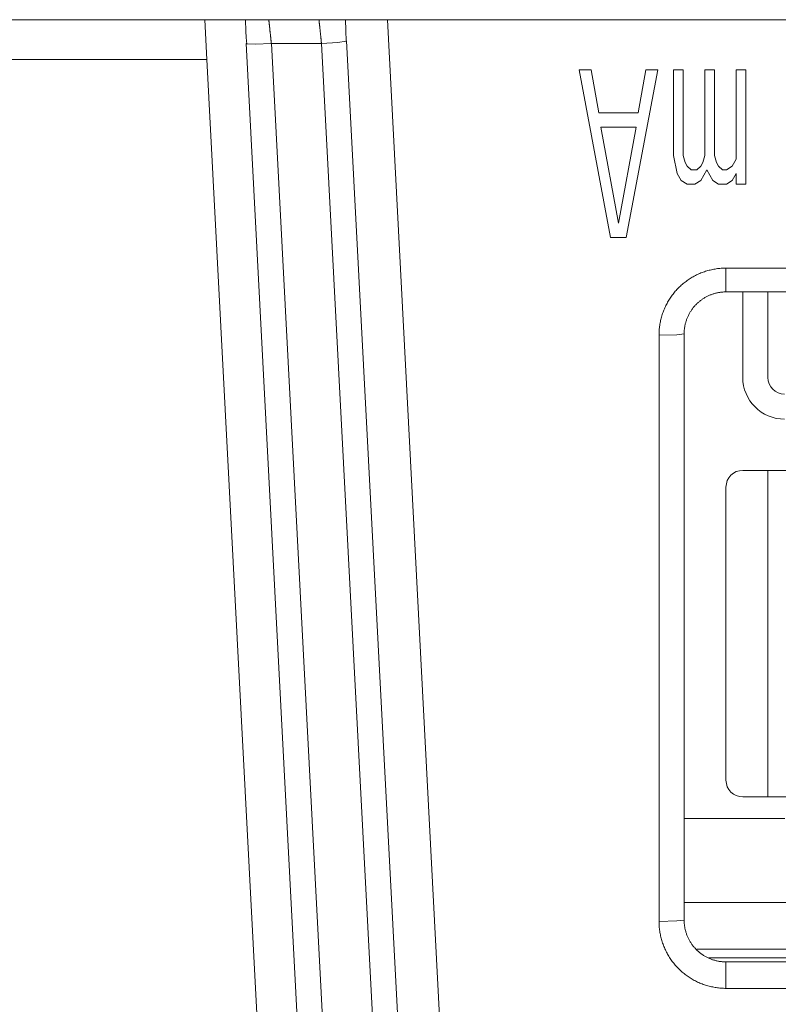
# Model space of a CAD drawing. Units: millimetres. Extents: x -39 to 249, y 47 to 250.
# Drawn here: x 35 to 35, y 91 to 91 of the extents above; entities that cross this region are included whole.
import ezdxf

# ---------------------------------------------------------------- set-up
doc = ezdxf.new("R2010")
doc.units = ezdxf.units.MM
doc.header["$MEASUREMENT"] = 0
doc.layers.add('レイヤー 2', color=7, linetype='Continuous', lineweight=0)

msp = doc.modelspace()

# ---------------------------------------------------------------- linework, layer by layer
at = {"layer": 'レイヤー 2', "color": 18, "lineweight": 9}
msp.add_line((34.93043, 91.41636), (34.93086, 91.41636), dxfattribs=at)
for points in [[(46.79033, 91.41636), (46.79033, 91.41636), (34.58069, 91.41636), (34.58069, 91.41636)], [(34.88083, 91.38419), (34.88083, 91.38419), (34.87917, 91.41636), (34.87917, 91.41636)], [(35.07934, 90.42185), (35.07934, 90.42185), (35.02723, 91.41636), (35.02723, 91.41636)], [(35.11465, 91.41636), (35.11465, 91.41636), (35.11465, 91.41636), (35.11465, 91.41636)], [(45.5586, 91.41636), (45.5586, 91.41636), (35.11465, 91.41636), (35.11465, 91.41636)], [(34.91276, 91.39706), (34.91276, 91.39706), (34.96419, 90.41581), (34.96419, 90.41581)], [(34.93311, 91.39706), (34.93311, 91.39706), (34.97379, 91.39706), (34.97379, 91.39706)], [(34.93311, 91.39706), (34.93311, 91.39706), (34.98451, 90.41581), (34.98451, 90.41581)], [(35.02512, 90.41793), (35.02512, 90.41793), (34.97379, 91.39706), (34.97379, 91.39706)], [(35.04544, 90.42008), (35.04544, 90.42008), (34.99414, 91.39918), (34.99414, 91.39918)], [(34.56428, 91.38419), (34.56428, 91.38419), (34.88083, 91.38419), (34.88083, 91.38419)], [(34.88083, 91.38419), (34.88083, 91.38419), (34.93325, 90.38364), (34.93325, 90.38364)], [(35.19237, 91.37562), (35.19237, 91.37562), (35.18285, 91.37562), (35.18285, 91.37562)], [(35.18285, 91.37562), (35.18285, 91.37562), (35.20828, 91.23983), (35.20828, 91.23983)], [(35.19876, 91.34094), (35.19876, 91.34094), (35.19237, 91.37562), (35.19237, 91.37562)], [(35.22098, 91.23983), (35.22098, 91.23983), (35.24645, 91.37562), (35.24645, 91.37562)], [(35.23693, 91.37562), (35.23693, 91.37562), (35.23058, 91.34094), (35.23058, 91.34094)], [(35.24645, 91.37562), (35.24645, 91.37562), (35.23693, 91.37562), (35.23693, 91.37562)], [(35.26716, 91.37562), (35.26716, 91.37562), (35.25919, 91.37562), (35.25919, 91.37562)], [(35.25919, 91.37562), (35.25919, 91.37562), (35.25919, 91.3063), (35.25919, 91.3063)], [(35.26716, 91.3063), (35.26716, 91.3063), (35.26716, 91.37562), (35.26716, 91.37562)], [(35.28462, 91.37562), (35.28462, 91.37562), (35.28462, 91.3063), (35.28462, 91.3063)], [(35.29259, 91.37562), (35.29259, 91.37562), (35.28462, 91.37562), (35.28462, 91.37562)], [(35.29259, 91.3063), (35.29259, 91.3063), (35.29259, 91.37562), (35.29259, 91.37562)], [(35.31806, 91.37562), (35.31806, 91.37562), (35.31013, 91.37562), (35.31013, 91.37562)], [(35.31013, 91.37562), (35.31013, 91.37562), (35.31013, 91.30337), (35.31013, 91.30337)], [(35.31806, 91.28315), (35.31806, 91.28315), (35.31806, 91.37562), (35.31806, 91.37562)], [(35.23058, 91.34094), (35.23058, 91.34094), (35.19876, 91.34094), (35.19876, 91.34094)], [(35.20031, 91.32937), (35.20031, 91.32937), (35.22899, 91.32937), (35.22899, 91.32937)], [(35.21467, 91.25137), (35.21467, 91.25137), (35.20031, 91.32937), (35.20031, 91.32937)], [(35.22899, 91.32937), (35.22899, 91.32937), (35.21467, 91.25137), (35.21467, 91.25137)], [(35.25919, 91.3063), (35.25919, 91.3063), (35.26236, 91.29183), (35.26236, 91.29183)], [(35.26871, 91.30051), (35.26871, 91.30051), (35.26716, 91.3063), (35.26716, 91.3063)], [(35.27033, 91.29758), (35.27033, 91.29758), (35.26871, 91.30051), (35.26871, 91.30051)], [(35.28307, 91.30051), (35.28307, 91.30051), (35.28145, 91.29758), (35.28145, 91.29758)], [(35.28462, 91.3063), (35.28462, 91.3063), (35.28307, 91.30051), (35.28307, 91.30051)], [(35.29422, 91.30051), (35.29422, 91.30051), (35.29259, 91.3063), (35.29259, 91.3063)], [(35.2958, 91.29758), (35.2958, 91.29758), (35.29422, 91.30051), (35.29422, 91.30051)], [(35.31013, 91.30337), (35.31013, 91.30337), (35.30692, 91.29758), (35.30692, 91.29758)], [(35.27351, 91.29472), (35.27351, 91.29472), (35.27033, 91.29758), (35.27033, 91.29758)], [(35.27831, 91.29472), (35.27831, 91.29472), (35.27351, 91.29472), (35.27351, 91.29472)], [(35.28145, 91.29758), (35.28145, 91.29758), (35.27831, 91.29472), (35.27831, 91.29472)], [(35.28145, 91.28605), (35.28145, 91.28605), (35.28624, 91.29472), (35.28624, 91.29472)], [(35.28624, 91.29472), (35.28624, 91.29472), (35.29104, 91.28605), (35.29104, 91.28605)], [(35.29898, 91.29472), (35.29898, 91.29472), (35.2958, 91.29758), (35.2958, 91.29758)], [(35.30215, 91.29472), (35.30215, 91.29472), (35.29898, 91.29472), (35.29898, 91.29472)], [(35.30692, 91.29758), (35.30692, 91.29758), (35.30215, 91.29472), (35.30215, 91.29472)], [(35.26236, 91.29183), (35.26236, 91.29183), (35.26554, 91.28605), (35.26554, 91.28605)], [(35.26554, 91.28605), (35.26554, 91.28605), (35.27033, 91.28315), (35.27033, 91.28315)], [(35.27668, 91.28315), (35.27668, 91.28315), (35.28145, 91.28605), (35.28145, 91.28605)], [(35.29104, 91.28605), (35.29104, 91.28605), (35.2958, 91.28315), (35.2958, 91.28315)], [(35.30215, 91.28315), (35.30215, 91.28315), (35.30692, 91.28605), (35.30692, 91.28605)], [(35.30692, 91.28605), (35.30692, 91.28605), (35.31013, 91.29183), (35.31013, 91.29183)], [(35.31013, 91.29183), (35.31013, 91.29183), (35.31013, 91.28315), (35.31013, 91.28315)], [(35.27033, 91.28315), (35.27033, 91.28315), (35.27668, 91.28315), (35.27668, 91.28315)], [(35.2958, 91.28315), (35.2958, 91.28315), (35.30215, 91.28315), (35.30215, 91.28315)], [(35.31013, 91.28315), (35.31013, 91.28315), (35.31806, 91.28315), (35.31806, 91.28315)], [(35.20828, 91.23983), (35.20828, 91.23983), (35.22098, 91.23983), (35.22098, 91.23983)], [(35.30184, 91.215), (35.30184, 91.215), (36.2864, 91.215), (36.2864, 91.215)], [(35.30184, 91.19566), (35.30184, 91.19566), (36.2864, 91.19566), (36.2864, 91.19566)], [(35.31542, 91.12641), (35.31542, 91.12641), (35.31542, 91.19566), (35.31542, 91.19566)], [(35.33577, 91.19566), (35.33577, 91.19566), (35.33577, 91.12641), (35.33577, 91.12641)], [(35.24751, 90.68537), (35.24751, 90.68537), (35.24751, 91.16063), (35.24751, 91.16063)], [(35.2679, 90.68643), (35.2679, 90.68643), (35.2679, 91.16173), (35.2679, 91.16173)], [(35.31542, 91.12641), (35.31542, 91.10768), (35.33062, 91.09248), (35.34939, 91.09248)], [(35.33577, 91.12641), (35.33577, 91.11893), (35.34188, 91.11283), (35.34939, 91.11283)], [(35.31542, 91.05102), (35.30794, 91.05102), (35.30184, 91.04499), (35.30184, 91.03744)], [(35.31542, 91.05102), (35.31542, 91.05102), (35.33577, 91.05102), (35.33577, 91.05102)], [(35.33577, 91.05102), (35.33577, 91.05102), (35.33577, 90.78623), (35.33577, 90.78623)], [(35.30184, 91.03744), (35.30184, 91.03744), (35.30184, 90.79985), (35.30184, 90.79985)], [(35.30184, 90.79985), (35.30184, 90.79233), (35.30794, 90.78623), (35.31542, 90.78623)], [(35.31542, 90.78623), (35.31542, 90.78623), (35.33577, 90.78623), (35.33577, 90.78623)], [(35.26794, 90.76863), (35.26794, 90.76863), (35.34946, 90.76863), (35.34946, 90.76863)], [(35.2679, 90.70072), (35.2679, 90.70072), (35.41734, 90.70068), (35.41734, 90.70068)], [(36.31032, 90.66269), (36.31032, 90.66269), (35.27806, 90.66269), (35.27806, 90.66269)], [(35.2879, 90.65588), (35.2879, 90.65588), (36.30027, 90.65588), (36.30027, 90.65588)], [(36.2864, 90.65249), (36.2864, 90.65249), (35.30184, 90.65249), (35.30184, 90.65249)], [(36.2864, 90.63101), (36.2864, 90.63101), (35.30184, 90.63101), (35.30184, 90.63101)]]:
    msp.add_open_spline(points, degree=3, dxfattribs=at)
for points, knots in [([(34.91205, 91.4164), (34.91205, 91.4164), (34.91255, 91.40705), (34.91255, 91.40705), (34.91255, 91.40705), (34.91279, 91.40193), (34.91279, 91.40193), (34.91279, 91.40193), (34.91311, 91.39654), (34.91311, 91.39654)], [0, 0, 0, 0, 1, 1, 1, 2, 2, 2, 3, 3, 3, 3]), ([(34.93107, 91.41636), (34.93107, 91.41636), (34.93107, 91.41636), (34.93107, 91.41636), (34.93107, 91.41636), (34.93107, 91.41633), (34.93107, 91.41633), (34.93107, 91.41633), (34.93107, 91.41633), (34.93107, 91.41633), (34.93107, 91.41633), (34.93107, 91.41629), (34.93107, 91.41629), (34.93107, 91.41629), (34.93107, 91.41626), (34.93107, 91.41626), (34.93107, 91.41626), (34.93107, 91.41622), (34.93107, 91.41622), (34.93107, 91.41622), (34.9311, 91.41615), (34.9311, 91.41615), (34.9311, 91.41615), (34.9311, 91.41608), (34.9311, 91.41608), (34.9311, 91.41608), (34.9311, 91.41604), (34.9311, 91.41604), (34.9311, 91.41604), (34.9311, 91.41597), (34.9311, 91.41597), (34.9311, 91.41597), (34.93114, 91.41587), (34.93114, 91.41587), (34.93114, 91.41587), (34.93114, 91.4158), (34.93114, 91.4158), (34.93114, 91.4158), (34.93117, 91.41573), (34.93117, 91.41573), (34.93117, 91.41573), (34.93117, 91.41562), (34.93117, 91.41562), (34.93117, 91.41562), (34.93117, 91.41551), (34.93117, 91.41551), (34.93117, 91.41551), (34.93117, 91.41537), (34.93117, 91.41537), (34.93117, 91.41537), (34.93117, 91.41527), (34.93117, 91.41527), (34.93117, 91.41527), (34.93121, 91.41513), (34.93121, 91.41513), (34.93121, 91.41513), (34.93121, 91.41495), (34.93121, 91.41495), (34.93121, 91.41495), (34.93121, 91.41481), (34.93121, 91.41481), (34.93121, 91.41481), (34.93124, 91.41467), (34.93124, 91.41467), (34.93124, 91.41467), (34.93128, 91.41453), (34.93128, 91.41453), (34.93128, 91.41453), (34.93128, 91.41435), (34.93128, 91.41435), (34.93128, 91.41435), (34.93131, 91.41417), (34.93131, 91.41417), (34.93131, 91.41417), (34.93131, 91.414), (34.93131, 91.414), (34.93131, 91.414), (34.93135, 91.41379), (34.93135, 91.41379), (34.93135, 91.41379), (34.93139, 91.41357), (34.93139, 91.41357), (34.93139, 91.41357), (34.93139, 91.41343), (34.93139, 91.41343), (34.93139, 91.41343), (34.93139, 91.41322), (34.93139, 91.41322), (34.93139, 91.41322), (34.93142, 91.41297), (34.93142, 91.41297), (34.93142, 91.41297), (34.93146, 91.41276), (34.93146, 91.41276), (34.93146, 91.41276), (34.93146, 91.41252), (34.93146, 91.41252), (34.93146, 91.41252), (34.93153, 91.4123), (34.93153, 91.4123), (34.93153, 91.4123), (34.93153, 91.41206), (34.93153, 91.41206), (34.93153, 91.41206), (34.93156, 91.41181), (34.93156, 91.41181), (34.93156, 91.41181), (34.9316, 91.41156), (34.9316, 91.41156), (34.9316, 91.41156), (34.93163, 91.41128), (34.93163, 91.41128), (34.93163, 91.41128), (34.93163, 91.41107), (34.93163, 91.41107), (34.93163, 91.41107), (34.93167, 91.41075), (34.93167, 91.41075), (34.93167, 91.41075), (34.9317, 91.41047), (34.9317, 91.41047), (34.9317, 91.41047), (34.93174, 91.41019), (34.93174, 91.41019), (34.93174, 91.41019), (34.93177, 91.40994), (34.93177, 91.40994), (34.93177, 91.40994), (34.93181, 91.40962), (34.93181, 91.40962), (34.93181, 91.40962), (34.93181, 91.40934), (34.93181, 91.40934), (34.93181, 91.40934), (34.93188, 91.40902), (34.93188, 91.40902), (34.93188, 91.40902), (34.93188, 91.40874), (34.93188, 91.40874), (34.93188, 91.40874), (34.93195, 91.40842), (34.93195, 91.40842), (34.93195, 91.40842), (34.93198, 91.40811), (34.93198, 91.40811), (34.93198, 91.40811), (34.93198, 91.40779), (34.93198, 91.40779), (34.93198, 91.40779), (34.93202, 91.40747), (34.93202, 91.40747), (34.93202, 91.40747), (34.93202, 91.40712), (34.93202, 91.40712), (34.93202, 91.40712), (34.93209, 91.40677), (34.93209, 91.40677), (34.93209, 91.40677), (34.93209, 91.40645), (34.93209, 91.40645), (34.93209, 91.40645), (34.93213, 91.4061), (34.93213, 91.4061), (34.93213, 91.4061), (34.93216, 91.40574), (34.93216, 91.40574), (34.93216, 91.40574), (34.93223, 91.40543), (34.93223, 91.40543), (34.93223, 91.40543), (34.93227, 91.40507), (34.93227, 91.40507), (34.93227, 91.40507), (34.9323, 91.40468), (34.9323, 91.40468), (34.9323, 91.40468), (34.93234, 91.40437), (34.93234, 91.40437), (34.93234, 91.40437), (34.93237, 91.40398), (34.93237, 91.40398), (34.93237, 91.40398), (34.93241, 91.40363), (34.93241, 91.40363), (34.93241, 91.40363), (34.93244, 91.40324), (34.93244, 91.40324), (34.93244, 91.40324), (34.93251, 91.40289), (34.93251, 91.40289), (34.93251, 91.40289), (34.93251, 91.4025), (34.93251, 91.4025), (34.93251, 91.4025), (34.93258, 91.40211), (34.93258, 91.40211), (34.93258, 91.40211), (34.93262, 91.40172), (34.93262, 91.40172), (34.93262, 91.40172), (34.93266, 91.40133), (34.93266, 91.40133), (34.93266, 91.40133), (34.93269, 91.40095), (34.93269, 91.40095), (34.93269, 91.40095), (34.93276, 91.40059), (34.93276, 91.40059), (34.93276, 91.40059), (34.93276, 91.40017), (34.93276, 91.40017), (34.93276, 91.40017), (34.93283, 91.39982), (34.93283, 91.39982), (34.93283, 91.39982), (34.93287, 91.39943), (34.93287, 91.39943), (34.93287, 91.39943), (34.93294, 91.399), (34.93294, 91.399), (34.93294, 91.399), (34.93294, 91.39865), (34.93294, 91.39865), (34.93294, 91.39865), (34.93301, 91.39823), (34.93301, 91.39823), (34.93301, 91.39823), (34.93304, 91.39784), (34.93304, 91.39784), (34.93304, 91.39784), (34.93308, 91.39745), (34.93308, 91.39745), (34.93308, 91.39745), (34.93311, 91.39706), (34.93311, 91.39706)], [0, 0, 0, 0, 1, 1, 1, 2, 2, 2, 3, 3, 3, 4, 4, 4, 5, 5, 5, 6, 6, 6, 7, 7, 7, 8, 8, 8, 9, 9, 9, 10, 10, 10, 11, 11, 11, 12, 12, 12, 13, 13, 13, 14, 14, 14, 15, 15, 15, 16, 16, 16, 17, 17, 17, 18, 18, 18, 19, 19, 19, 20, 20, 20, 21, 21, 21, 22, 22, 22, 23, 23, 23, 24, 24, 24, 25, 25, 25, 26, 26, 26, 27, 27, 27, 28, 28, 28, 29, 29, 29, 30, 30, 30, 31, 31, 31, 32, 32, 32, 33, 33, 33, 34, 34, 34, 35, 35, 35, 36, 36, 36, 37, 37, 37, 38, 38, 38, 39, 39, 39, 40, 40, 40, 41, 41, 41, 42, 42, 42, 43, 43, 43, 44, 44, 44, 45, 45, 45, 46, 46, 46, 47, 47, 47, 48, 48, 48, 49, 49, 49, 50, 50, 50, 51, 51, 51, 52, 52, 52, 53, 53, 53, 54, 54, 54, 55, 55, 55, 56, 56, 56, 57, 57, 57, 58, 58, 58, 59, 59, 59, 60, 60, 60, 61, 61, 61, 62, 62, 62, 63, 63, 63, 64, 64, 64, 65, 65, 65, 66, 66, 66, 67, 67, 67, 68, 68, 68, 69, 69, 69, 70, 70, 70, 71, 71, 71, 72, 72, 72, 73, 73, 73, 74, 74, 74, 75, 75, 75, 76, 76, 76, 77, 77, 77, 78, 78, 78, 78]), ([(34.97379, 91.39706), (34.97379, 91.39706), (34.97375, 91.39745), (34.97375, 91.39745), (34.97375, 91.39745), (34.97372, 91.39781), (34.97372, 91.39781), (34.97372, 91.39781), (34.97365, 91.39819), (34.97365, 91.39819), (34.97365, 91.39819), (34.97361, 91.39862), (34.97361, 91.39862), (34.97361, 91.39862), (34.97358, 91.39897), (34.97358, 91.39897), (34.97358, 91.39897), (34.97354, 91.39936), (34.97354, 91.39936), (34.97354, 91.39936), (34.97351, 91.39975), (34.97351, 91.39975), (34.97351, 91.39975), (34.97347, 91.4001), (34.97347, 91.4001), (34.97347, 91.4001), (34.9734, 91.40049), (34.9734, 91.40049), (34.9734, 91.40049), (34.9734, 91.40087), (34.9734, 91.40087), (34.9734, 91.40087), (34.97333, 91.40123), (34.97333, 91.40123), (34.97333, 91.40123), (34.9733, 91.40162), (34.9733, 91.40162), (34.9733, 91.40162), (34.97326, 91.40197), (34.97326, 91.40197), (34.97326, 91.40197), (34.97322, 91.40232), (34.97322, 91.40232), (34.97322, 91.40232), (34.97319, 91.40271), (34.97319, 91.40271), (34.97319, 91.40271), (34.97315, 91.40306), (34.97315, 91.40306), (34.97315, 91.40306), (34.97312, 91.40341), (34.97312, 91.40341), (34.97312, 91.40341), (34.97305, 91.40377), (34.97305, 91.40377), (34.97305, 91.40377), (34.97305, 91.40412), (34.97305, 91.40412), (34.97305, 91.40412), (34.97301, 91.40447), (34.97301, 91.40447), (34.97301, 91.40447), (34.97301, 91.40483), (34.97301, 91.40483), (34.97301, 91.40483), (34.97294, 91.40518), (34.97294, 91.40518), (34.97294, 91.40518), (34.97291, 91.40553), (34.97291, 91.40553), (34.97291, 91.40553), (34.97287, 91.40585), (34.97287, 91.40585), (34.97287, 91.40585), (34.97284, 91.4062), (34.97284, 91.4062), (34.97284, 91.4062), (34.9728, 91.40659), (34.9728, 91.40659), (34.9728, 91.40659), (34.97277, 91.40687), (34.97277, 91.40687), (34.97277, 91.40687), (34.97273, 91.40722), (34.97273, 91.40722), (34.97273, 91.40722), (34.9727, 91.40758), (34.9727, 91.40758), (34.9727, 91.40758), (34.97266, 91.4079), (34.97266, 91.4079), (34.97266, 91.4079), (34.97262, 91.40821), (34.97262, 91.40821), (34.97262, 91.40821), (34.97259, 91.40857), (34.97259, 91.40857), (34.97259, 91.40857), (34.97255, 91.40888), (34.97255, 91.40888), (34.97255, 91.40888), (34.97252, 91.40916), (34.97252, 91.40916), (34.97252, 91.40916), (34.97248, 91.40945), (34.97248, 91.40945), (34.97248, 91.40945), (34.97245, 91.40976), (34.97245, 91.40976), (34.97245, 91.40976), (34.97241, 91.41008), (34.97241, 91.41008), (34.97241, 91.41008), (34.97238, 91.41033), (34.97238, 91.41033), (34.97238, 91.41033), (34.97234, 91.41065), (34.97234, 91.41065), (34.97234, 91.41065), (34.97234, 91.41089), (34.97234, 91.41089), (34.97234, 91.41089), (34.97231, 91.41118), (34.97231, 91.41118), (34.97231, 91.41118), (34.97227, 91.41142), (34.97227, 91.41142), (34.97227, 91.41142), (34.97224, 91.4117), (34.97224, 91.4117), (34.97224, 91.4117), (34.9722, 91.41195), (34.9722, 91.41195), (34.9722, 91.41195), (34.9722, 91.4122), (34.9722, 91.4122), (34.9722, 91.4122), (34.97217, 91.41241), (34.97217, 91.41241), (34.97217, 91.41241), (34.97213, 91.41266), (34.97213, 91.41266), (34.97213, 91.41266), (34.9721, 91.41287), (34.9721, 91.41287), (34.9721, 91.41287), (34.9721, 91.41312), (34.9721, 91.41312), (34.9721, 91.41312), (34.97206, 91.41336), (34.97206, 91.41336), (34.97206, 91.41336), (34.97203, 91.41354), (34.97203, 91.41354), (34.97203, 91.41354), (34.97203, 91.41375), (34.97203, 91.41375), (34.97203, 91.41375), (34.97203, 91.41393), (34.97203, 91.41393), (34.97203, 91.41393), (34.97199, 91.4141), (34.97199, 91.4141), (34.97199, 91.4141), (34.97195, 91.41432), (34.97195, 91.41432), (34.97195, 91.41432), (34.97195, 91.41449), (34.97195, 91.41449), (34.97195, 91.41449), (34.97195, 91.41463), (34.97195, 91.41463), (34.97195, 91.41463), (34.97192, 91.41481), (34.97192, 91.41481), (34.97192, 91.41481), (34.97192, 91.41495), (34.97192, 91.41495), (34.97192, 91.41495), (34.97192, 91.41509), (34.97192, 91.41509), (34.97192, 91.41509), (34.97188, 91.41523), (34.97188, 91.41523), (34.97188, 91.41523), (34.97188, 91.41537), (34.97188, 91.41537), (34.97188, 91.41537), (34.97188, 91.41548), (34.97188, 91.41548), (34.97188, 91.41548), (34.97188, 91.41562), (34.97188, 91.41562), (34.97188, 91.41562), (34.97185, 91.41569), (34.97185, 91.41569), (34.97185, 91.41569), (34.97185, 91.4158), (34.97185, 91.4158), (34.97185, 91.4158), (34.97181, 91.41587), (34.97181, 91.41587), (34.97181, 91.41587), (34.97181, 91.41594), (34.97181, 91.41594), (34.97181, 91.41594), (34.97181, 91.41597), (34.97181, 91.41597)], [0, 0, 0, 0, 1, 1, 1, 2, 2, 2, 3, 3, 3, 4, 4, 4, 5, 5, 5, 6, 6, 6, 7, 7, 7, 8, 8, 8, 9, 9, 9, 10, 10, 10, 11, 11, 11, 12, 12, 12, 13, 13, 13, 14, 14, 14, 15, 15, 15, 16, 16, 16, 17, 17, 17, 18, 18, 18, 19, 19, 19, 20, 20, 20, 21, 21, 21, 22, 22, 22, 23, 23, 23, 24, 24, 24, 25, 25, 25, 26, 26, 26, 27, 27, 27, 28, 28, 28, 29, 29, 29, 30, 30, 30, 31, 31, 31, 32, 32, 32, 33, 33, 33, 34, 34, 34, 35, 35, 35, 36, 36, 36, 37, 37, 37, 38, 38, 38, 39, 39, 39, 40, 40, 40, 41, 41, 41, 42, 42, 42, 43, 43, 43, 44, 44, 44, 45, 45, 45, 46, 46, 46, 47, 47, 47, 48, 48, 48, 49, 49, 49, 50, 50, 50, 51, 51, 51, 52, 52, 52, 53, 53, 53, 54, 54, 54, 55, 55, 55, 56, 56, 56, 57, 57, 57, 58, 58, 58, 59, 59, 59, 60, 60, 60, 61, 61, 61, 62, 62, 62, 63, 63, 63, 64, 64, 64, 65, 65, 65, 66, 66, 66, 67, 67, 67, 68, 68, 68, 69, 69, 69, 69]), ([(34.99386, 91.39869), (34.99386, 91.39869), (34.99358, 91.40786), (34.99358, 91.40786), (34.99358, 91.40786), (34.99319, 91.41636), (34.99319, 91.41636)], [0, 0, 0, 0, 1, 1, 1, 2, 2, 2, 2]), ([(34.91311, 91.39689), (34.91311, 91.39689), (34.91286, 91.39696), (34.91286, 91.39696), (34.91286, 91.39696), (34.91276, 91.39706), (34.91276, 91.39706)], [0, 0, 0, 0, 1, 1, 1, 2, 2, 2, 2]), ([(34.93311, 91.39706), (34.93311, 91.39706), (34.9201, 91.39661), (34.9201, 91.39661), (34.9201, 91.39661), (34.91311, 91.39689), (34.91311, 91.39689)], [0, 0, 0, 0, 1, 1, 1, 2, 2, 2, 2]), ([(34.97379, 91.39706), (34.97379, 91.39706), (34.98691, 91.39798), (34.98691, 91.39798), (34.98691, 91.39798), (34.99383, 91.39897), (34.99383, 91.39897)], [0, 0, 0, 0, 1, 1, 1, 2, 2, 2, 2]), ([(34.99383, 91.39897), (34.99383, 91.39897), (34.99407, 91.39908), (34.99407, 91.39908), (34.99407, 91.39908), (34.99414, 91.39918), (34.99414, 91.39918)], [0, 0, 0, 0, 1, 1, 1, 2, 2, 2, 2]), ([(35.24751, 91.16063), (35.24751, 91.16063), (35.24754, 91.16166), (35.24754, 91.16166), (35.24754, 91.16166), (35.24758, 91.16264), (35.24758, 91.16264), (35.24758, 91.16264), (35.24762, 91.16367), (35.24762, 91.16367), (35.24762, 91.16367), (35.24769, 91.16465), (35.24769, 91.16465), (35.24769, 91.16465), (35.24776, 91.16564), (35.24776, 91.16564), (35.24776, 91.16564), (35.24786, 91.16663), (35.24786, 91.16663), (35.24786, 91.16663), (35.24797, 91.16758), (35.24797, 91.16758), (35.24797, 91.16758), (35.24811, 91.16857), (35.24811, 91.16857), (35.24811, 91.16857), (35.24825, 91.16956), (35.24825, 91.16956), (35.24825, 91.16956), (35.24843, 91.17058), (35.24843, 91.17058), (35.24843, 91.17058), (35.24864, 91.17154), (35.24864, 91.17154), (35.24864, 91.17154), (35.24885, 91.17249), (35.24885, 91.17249), (35.24885, 91.17249), (35.24906, 91.17344), (35.24906, 91.17344), (35.24906, 91.17344), (35.24927, 91.17439), (35.24927, 91.17439), (35.24927, 91.17439), (35.24956, 91.17534), (35.24956, 91.17534), (35.24956, 91.17534), (35.24984, 91.1763), (35.24984, 91.1763), (35.24984, 91.1763), (35.25016, 91.17728), (35.25016, 91.17728), (35.25016, 91.17728), (35.25044, 91.17824), (35.25044, 91.17824), (35.25044, 91.17824), (35.25079, 91.17915), (35.25079, 91.17915), (35.25079, 91.17915), (35.25111, 91.18007), (35.25111, 91.18007), (35.25111, 91.18007), (35.25146, 91.18099), (35.25146, 91.18099), (35.25146, 91.18099), (35.25185, 91.18194), (35.25185, 91.18194), (35.25185, 91.18194), (35.25227, 91.18286), (35.25227, 91.18286), (35.25227, 91.18286), (35.25266, 91.18374), (35.25266, 91.18374), (35.25266, 91.18374), (35.25308, 91.18462), (35.25308, 91.18462), (35.25308, 91.18462), (35.25358, 91.1855), (35.25358, 91.1855), (35.25358, 91.1855), (35.254, 91.18639), (35.254, 91.18639), (35.254, 91.18639), (35.25449, 91.18727), (35.25449, 91.18727), (35.25449, 91.18727), (35.25499, 91.18812), (35.25499, 91.18812), (35.25499, 91.18812), (35.25548, 91.18896), (35.25548, 91.18896), (35.25548, 91.18896), (35.25601, 91.18981), (35.25601, 91.18981), (35.25601, 91.18981), (35.25654, 91.19065), (35.25654, 91.19065), (35.25654, 91.19065), (35.25707, 91.19147), (35.25707, 91.19147), (35.25707, 91.19147), (35.25767, 91.19228), (35.25767, 91.19228), (35.25767, 91.19228), (35.25823, 91.19309), (35.25823, 91.19309), (35.25823, 91.19309), (35.25887, 91.19386), (35.25887, 91.19386), (35.25887, 91.19386), (35.25947, 91.19464), (35.25947, 91.19464), (35.25947, 91.19464), (35.2601, 91.19542), (35.2601, 91.19542), (35.2601, 91.19542), (35.26074, 91.19619), (35.26074, 91.19619), (35.26074, 91.19619), (35.26141, 91.1969), (35.26141, 91.1969), (35.26141, 91.1969), (35.26208, 91.19764), (35.26208, 91.19764), (35.26208, 91.19764), (35.26275, 91.19835), (35.26275, 91.19835), (35.26275, 91.19835), (35.26345, 91.19905), (35.26345, 91.19905), (35.26345, 91.19905), (35.26416, 91.19979), (35.26416, 91.19979), (35.26416, 91.19979), (35.26487, 91.20046), (35.26487, 91.20046), (35.26487, 91.20046), (35.26561, 91.20113), (35.26561, 91.20113), (35.26561, 91.20113), (35.26635, 91.20177), (35.26635, 91.20177), (35.26635, 91.20177), (35.26712, 91.20244), (35.26712, 91.20244), (35.26712, 91.20244), (35.26786, 91.20304), (35.26786, 91.20304), (35.26786, 91.20304), (35.26864, 91.20364), (35.26864, 91.20364), (35.26864, 91.20364), (35.26945, 91.20424), (35.26945, 91.20424), (35.26945, 91.20424), (35.27026, 91.20484), (35.27026, 91.20484), (35.27026, 91.20484), (35.27104, 91.2054), (35.27104, 91.2054), (35.27104, 91.2054), (35.27189, 91.20596), (35.27189, 91.20596), (35.27189, 91.20596), (35.27273, 91.20649), (35.27273, 91.20649), (35.27273, 91.20649), (35.27354, 91.20706), (35.27354, 91.20706), (35.27354, 91.20706), (35.27439, 91.20752), (35.27439, 91.20752), (35.27439, 91.20752), (35.27527, 91.20805), (35.27527, 91.20805), (35.27527, 91.20805), (35.27612, 91.2085), (35.27612, 91.2085), (35.27612, 91.2085), (35.277, 91.20896), (35.277, 91.20896), (35.277, 91.20896), (35.27788, 91.20942), (35.27788, 91.20942), (35.27788, 91.20942), (35.27876, 91.20985), (35.27876, 91.20985), (35.27876, 91.20985), (35.27968, 91.21027), (35.27968, 91.21027), (35.27968, 91.21027), (35.2806, 91.21062), (35.2806, 91.21062), (35.2806, 91.21062), (35.28152, 91.21105), (35.28152, 91.21105), (35.28152, 91.21105), (35.28243, 91.2114), (35.28243, 91.2114), (35.28243, 91.2114), (35.28332, 91.21175), (35.28332, 91.21175), (35.28332, 91.21175), (35.2843, 91.21207), (35.2843, 91.21207), (35.2843, 91.21207), (35.28526, 91.21239), (35.28526, 91.21239), (35.28526, 91.21239), (35.28617, 91.2127), (35.28617, 91.2127), (35.28617, 91.2127), (35.28713, 91.21295), (35.28713, 91.21295), (35.28713, 91.21295), (35.28808, 91.2132), (35.28808, 91.2132), (35.28808, 91.2132), (35.28903, 91.21344), (35.28903, 91.21344), (35.28903, 91.21344), (35.29002, 91.21369), (35.29002, 91.21369), (35.29002, 91.21369), (35.29101, 91.2139), (35.29101, 91.2139), (35.29101, 91.2139), (35.29196, 91.21404), (35.29196, 91.21404), (35.29196, 91.21404), (35.29295, 91.21422), (35.29295, 91.21422), (35.29295, 91.21422), (35.2939, 91.2144), (35.2939, 91.2144), (35.2939, 91.2144), (35.29489, 91.21454), (35.29489, 91.21454), (35.29489, 91.21454), (35.29587, 91.21464), (35.29587, 91.21464), (35.29587, 91.21464), (35.29686, 91.21475), (35.29686, 91.21475), (35.29686, 91.21475), (35.29789, 91.21485), (35.29789, 91.21485), (35.29789, 91.21485), (35.29884, 91.21493), (35.29884, 91.21493), (35.29884, 91.21493), (35.29986, 91.21496), (35.29986, 91.21496), (35.29986, 91.21496), (35.30081, 91.215), (35.30081, 91.215), (35.30081, 91.215), (35.30184, 91.215), (35.30184, 91.215)], [0, 0, 0, 0, 1, 1, 1, 2, 2, 2, 3, 3, 3, 4, 4, 4, 5, 5, 5, 6, 6, 6, 7, 7, 7, 8, 8, 8, 9, 9, 9, 10, 10, 10, 11, 11, 11, 12, 12, 12, 13, 13, 13, 14, 14, 14, 15, 15, 15, 16, 16, 16, 17, 17, 17, 18, 18, 18, 19, 19, 19, 20, 20, 20, 21, 21, 21, 22, 22, 22, 23, 23, 23, 24, 24, 24, 25, 25, 25, 26, 26, 26, 27, 27, 27, 28, 28, 28, 29, 29, 29, 30, 30, 30, 31, 31, 31, 32, 32, 32, 33, 33, 33, 34, 34, 34, 35, 35, 35, 36, 36, 36, 37, 37, 37, 38, 38, 38, 39, 39, 39, 40, 40, 40, 41, 41, 41, 42, 42, 42, 43, 43, 43, 44, 44, 44, 45, 45, 45, 46, 46, 46, 47, 47, 47, 48, 48, 48, 49, 49, 49, 50, 50, 50, 51, 51, 51, 52, 52, 52, 53, 53, 53, 54, 54, 54, 55, 55, 55, 56, 56, 56, 57, 57, 57, 58, 58, 58, 59, 59, 59, 60, 60, 60, 61, 61, 61, 62, 62, 62, 63, 63, 63, 64, 64, 64, 65, 65, 65, 66, 66, 66, 67, 67, 67, 68, 68, 68, 69, 69, 69, 70, 70, 70, 71, 71, 71, 72, 72, 72, 73, 73, 73, 74, 74, 74, 75, 75, 75, 76, 76, 76, 77, 77, 77, 78, 78, 78, 79, 79, 79, 80, 80, 80, 81, 81, 81, 82, 82, 82, 83, 83, 83, 84, 84, 84, 85, 85, 85, 86, 86, 86, 86]), ([(35.30184, 91.215), (35.30184, 91.215), (35.30184, 91.20131), (35.30184, 91.20131), (35.30184, 91.20131), (35.30184, 91.19566), (35.30184, 91.19566)], [0, 0, 0, 0, 1, 1, 1, 2, 2, 2, 2]), ([(35.2679, 91.16173), (35.2679, 91.16173), (35.2679, 91.16236), (35.2679, 91.16236), (35.2679, 91.16236), (35.26794, 91.16296), (35.26794, 91.16296), (35.26794, 91.16296), (35.26794, 91.16363), (35.26794, 91.16363), (35.26794, 91.16363), (35.26801, 91.1642), (35.26801, 91.1642), (35.26801, 91.1642), (35.26804, 91.16483), (35.26804, 91.16483), (35.26804, 91.16483), (35.26811, 91.16547), (35.26811, 91.16547), (35.26811, 91.16547), (35.26818, 91.16607), (35.26818, 91.16607), (35.26818, 91.16607), (35.26829, 91.16667), (35.26829, 91.16667), (35.26829, 91.16667), (35.26836, 91.16727), (35.26836, 91.16727), (35.26836, 91.16727), (35.26846, 91.16794), (35.26846, 91.16794), (35.26846, 91.16794), (35.26857, 91.1685), (35.26857, 91.1685), (35.26857, 91.1685), (35.26871, 91.16913), (35.26871, 91.16913), (35.26871, 91.16913), (35.26885, 91.1697), (35.26885, 91.1697), (35.26885, 91.1697), (35.26899, 91.17033), (35.26899, 91.17033), (35.26899, 91.17033), (35.26917, 91.17093), (35.26917, 91.17093), (35.26917, 91.17093), (35.26935, 91.17154), (35.26935, 91.17154), (35.26935, 91.17154), (35.26956, 91.1721), (35.26956, 91.1721), (35.26956, 91.1721), (35.2697, 91.17273), (35.2697, 91.17273), (35.2697, 91.17273), (35.26991, 91.17326), (35.26991, 91.17326), (35.26991, 91.17326), (35.27012, 91.17386), (35.27012, 91.17386), (35.27012, 91.17386), (35.27037, 91.17443), (35.27037, 91.17443), (35.27037, 91.17443), (35.27062, 91.17503), (35.27062, 91.17503), (35.27062, 91.17503), (35.27083, 91.17559), (35.27083, 91.17559), (35.27083, 91.17559), (35.27111, 91.17616), (35.27111, 91.17616), (35.27111, 91.17616), (35.27139, 91.17668), (35.27139, 91.17668), (35.27139, 91.17668), (35.27167, 91.17728), (35.27167, 91.17728), (35.27167, 91.17728), (35.27192, 91.17781), (35.27192, 91.17781), (35.27192, 91.17781), (35.27224, 91.17838), (35.27224, 91.17838), (35.27224, 91.17838), (35.27256, 91.17887), (35.27256, 91.17887), (35.27256, 91.17887), (35.27291, 91.17944), (35.27291, 91.17944), (35.27291, 91.17944), (35.27319, 91.17993), (35.27319, 91.17993), (35.27319, 91.17993), (35.27354, 91.18046), (35.27354, 91.18046), (35.27354, 91.18046), (35.2739, 91.18099), (35.2739, 91.18099), (35.2739, 91.18099), (35.27421, 91.18148), (35.27421, 91.18148), (35.27421, 91.18148), (35.2746, 91.18198), (35.2746, 91.18198), (35.2746, 91.18198), (35.27499, 91.18247), (35.27499, 91.18247), (35.27499, 91.18247), (35.27534, 91.183), (35.27534, 91.183), (35.27534, 91.183), (35.27577, 91.18346), (35.27577, 91.18346), (35.27577, 91.18346), (35.27615, 91.18392), (35.27615, 91.18392), (35.27615, 91.18392), (35.27654, 91.18437), (35.27654, 91.18437), (35.27654, 91.18437), (35.27697, 91.18483), (35.27697, 91.18483), (35.27697, 91.18483), (35.27742, 91.18533), (35.27742, 91.18533), (35.27742, 91.18533), (35.27785, 91.18572), (35.27785, 91.18572), (35.27785, 91.18572), (35.27831, 91.18617), (35.27831, 91.18617), (35.27831, 91.18617), (35.27873, 91.1866), (35.27873, 91.1866), (35.27873, 91.1866), (35.27919, 91.18699), (35.27919, 91.18699), (35.27919, 91.18699), (35.27968, 91.18744), (35.27968, 91.18744), (35.27968, 91.18744), (35.28014, 91.1878), (35.28014, 91.1878), (35.28014, 91.1878), (35.28063, 91.18822), (35.28063, 91.18822), (35.28063, 91.18822), (35.28109, 91.18861), (35.28109, 91.18861), (35.28109, 91.18861), (35.28159, 91.18896), (35.28159, 91.18896), (35.28159, 91.18896), (35.28212, 91.18935), (35.28212, 91.18935), (35.28212, 91.18935), (35.28261, 91.1897), (35.28261, 91.1897), (35.28261, 91.1897), (35.28314, 91.19002), (35.28314, 91.19002), (35.28314, 91.19002), (35.28363, 91.19037), (35.28363, 91.19037), (35.28363, 91.19037), (35.28416, 91.19072), (35.28416, 91.19072), (35.28416, 91.19072), (35.28469, 91.19104), (35.28469, 91.19104), (35.28469, 91.19104), (35.28522, 91.19132), (35.28522, 91.19132), (35.28522, 91.19132), (35.28575, 91.19164), (35.28575, 91.19164), (35.28575, 91.19164), (35.28631, 91.19192), (35.28631, 91.19192), (35.28631, 91.19192), (35.28684, 91.19221), (35.28684, 91.19221), (35.28684, 91.19221), (35.28741, 91.19245), (35.28741, 91.19245), (35.28741, 91.19245), (35.28797, 91.19274), (35.28797, 91.19274), (35.28797, 91.19274), (35.28854, 91.19298), (35.28854, 91.19298), (35.28854, 91.19298), (35.2891, 91.19323), (35.2891, 91.19323), (35.2891, 91.19323), (35.28974, 91.19344), (35.28974, 91.19344), (35.28974, 91.19344), (35.2903, 91.19362), (35.2903, 91.19362), (35.2903, 91.19362), (35.29086, 91.19386), (35.29086, 91.19386), (35.29086, 91.19386), (35.29146, 91.19404), (35.29146, 91.19404), (35.29146, 91.19404), (35.29206, 91.19425), (35.29206, 91.19425), (35.29206, 91.19425), (35.29263, 91.19443), (35.29263, 91.19443), (35.29263, 91.19443), (35.29326, 91.19457), (35.29326, 91.19457), (35.29326, 91.19457), (35.29383, 91.19471), (35.29383, 91.19471), (35.29383, 91.19471), (35.29446, 91.19485), (35.29446, 91.19485), (35.29446, 91.19485), (35.29506, 91.19499), (35.29506, 91.19499), (35.29506, 91.19499), (35.29566, 91.1951), (35.29566, 91.1951), (35.29566, 91.1951), (35.29626, 91.19524), (35.29626, 91.19524), (35.29626, 91.19524), (35.2969, 91.19531), (35.2969, 91.19531), (35.2969, 91.19531), (35.2975, 91.19542), (35.2975, 91.19542), (35.2975, 91.19542), (35.29813, 91.19549), (35.29813, 91.19549), (35.29813, 91.19549), (35.29873, 91.19556), (35.29873, 91.19556), (35.29873, 91.19556), (35.29933, 91.19559), (35.29933, 91.19559), (35.29933, 91.19559), (35.29997, 91.19563), (35.29997, 91.19563), (35.29997, 91.19563), (35.3006, 91.19563), (35.3006, 91.19563), (35.3006, 91.19563), (35.30124, 91.19566), (35.30124, 91.19566), (35.30124, 91.19566), (35.30184, 91.19566), (35.30184, 91.19566)], [0, 0, 0, 0, 1, 1, 1, 2, 2, 2, 3, 3, 3, 4, 4, 4, 5, 5, 5, 6, 6, 6, 7, 7, 7, 8, 8, 8, 9, 9, 9, 10, 10, 10, 11, 11, 11, 12, 12, 12, 13, 13, 13, 14, 14, 14, 15, 15, 15, 16, 16, 16, 17, 17, 17, 18, 18, 18, 19, 19, 19, 20, 20, 20, 21, 21, 21, 22, 22, 22, 23, 23, 23, 24, 24, 24, 25, 25, 25, 26, 26, 26, 27, 27, 27, 28, 28, 28, 29, 29, 29, 30, 30, 30, 31, 31, 31, 32, 32, 32, 33, 33, 33, 34, 34, 34, 35, 35, 35, 36, 36, 36, 37, 37, 37, 38, 38, 38, 39, 39, 39, 40, 40, 40, 41, 41, 41, 42, 42, 42, 43, 43, 43, 44, 44, 44, 45, 45, 45, 46, 46, 46, 47, 47, 47, 48, 48, 48, 49, 49, 49, 50, 50, 50, 51, 51, 51, 52, 52, 52, 53, 53, 53, 54, 54, 54, 55, 55, 55, 56, 56, 56, 57, 57, 57, 58, 58, 58, 59, 59, 59, 60, 60, 60, 61, 61, 61, 62, 62, 62, 63, 63, 63, 64, 64, 64, 65, 65, 65, 66, 66, 66, 67, 67, 67, 68, 68, 68, 69, 69, 69, 70, 70, 70, 71, 71, 71, 72, 72, 72, 73, 73, 73, 74, 74, 74, 75, 75, 75, 76, 76, 76, 77, 77, 77, 78, 78, 78, 79, 79, 79, 80, 80, 80, 81, 81, 81, 82, 82, 82, 83, 83, 83, 84, 84, 84, 85, 85, 85, 86, 86, 86, 86]), ([(35.24751, 91.16063), (35.24751, 91.16063), (35.26194, 91.16099), (35.26194, 91.16099), (35.26194, 91.16099), (35.2679, 91.16173), (35.2679, 91.16173)], [0, 0, 0, 0, 1, 1, 1, 2, 2, 2, 2]), ([(35.33577, 91.05102), (35.33577, 91.05102), (35.35588, 91.05102), (35.35588, 91.05102), (35.35588, 91.05102), (35.36816, 91.05102), (35.36816, 91.05102)], [0, 0, 0, 0, 1, 1, 1, 2, 2, 2, 2]), ([(35.36816, 90.78623), (35.36816, 90.78623), (35.35588, 90.78623), (35.35588, 90.78623), (35.35588, 90.78623), (35.33577, 90.78623), (35.33577, 90.78623)], [0, 0, 0, 0, 1, 1, 1, 2, 2, 2, 2]), ([(35.24751, 90.68537), (35.24751, 90.68537), (35.26194, 90.68569), (35.26194, 90.68569), (35.26194, 90.68569), (35.2679, 90.68643), (35.2679, 90.68643)], [0, 0, 0, 0, 1, 1, 1, 2, 2, 2, 2]), ([(35.30184, 90.65249), (35.30184, 90.65249), (35.30124, 90.65249), (35.30124, 90.65249), (35.30124, 90.65249), (35.3006, 90.65253), (35.3006, 90.65253), (35.3006, 90.65253), (35.29997, 90.65253), (35.29997, 90.65253), (35.29997, 90.65253), (35.29937, 90.6526), (35.29937, 90.6526), (35.29937, 90.6526), (35.29877, 90.65263), (35.29877, 90.65263), (35.29877, 90.65263), (35.29813, 90.6527), (35.29813, 90.6527), (35.29813, 90.6527), (35.29753, 90.65274), (35.29753, 90.65274), (35.29753, 90.65274), (35.29693, 90.65284), (35.29693, 90.65284), (35.29693, 90.65284), (35.2963, 90.65292), (35.2963, 90.65292), (35.2963, 90.65292), (35.2957, 90.65302), (35.2957, 90.65302), (35.2957, 90.65302), (35.2951, 90.65316), (35.2951, 90.65316), (35.2951, 90.65316), (35.29446, 90.65331), (35.29446, 90.65331), (35.29446, 90.65331), (35.29386, 90.65344), (35.29386, 90.65344), (35.29386, 90.65344), (35.29326, 90.65359), (35.29326, 90.65359), (35.29326, 90.65359), (35.29266, 90.65376), (35.29266, 90.65376), (35.29266, 90.65376), (35.29206, 90.6539), (35.29206, 90.6539), (35.29206, 90.6539), (35.29146, 90.65411), (35.29146, 90.65411), (35.29146, 90.65411), (35.2909, 90.65429), (35.2909, 90.65429), (35.2909, 90.65429), (35.2903, 90.6545), (35.2903, 90.6545), (35.2903, 90.6545), (35.28974, 90.65472), (35.28974, 90.65472), (35.28974, 90.65472), (35.28914, 90.65496), (35.28914, 90.65496), (35.28914, 90.65496), (35.28857, 90.65517), (35.28857, 90.65517), (35.28857, 90.65517), (35.28801, 90.65542), (35.28801, 90.65542), (35.28801, 90.65542), (35.28744, 90.6557), (35.28744, 90.6557), (35.28744, 90.6557), (35.28688, 90.65595), (35.28688, 90.65595), (35.28688, 90.65595), (35.28635, 90.6562), (35.28635, 90.6562), (35.28635, 90.6562), (35.28578, 90.65651), (35.28578, 90.65651), (35.28578, 90.65651), (35.28526, 90.65683), (35.28526, 90.65683), (35.28526, 90.65683), (35.28469, 90.65715), (35.28469, 90.65715), (35.28469, 90.65715), (35.2842, 90.65743), (35.2842, 90.65743), (35.2842, 90.65743), (35.28367, 90.65778), (35.28367, 90.65778), (35.28367, 90.65778), (35.28314, 90.6581), (35.28314, 90.6581), (35.28314, 90.6581), (35.28261, 90.65842), (35.28261, 90.65842), (35.28261, 90.65842), (35.28212, 90.65881), (35.28212, 90.65881), (35.28212, 90.65881), (35.28159, 90.65916), (35.28159, 90.65916), (35.28159, 90.65916), (35.28109, 90.65955), (35.28109, 90.65955), (35.28109, 90.65955), (35.28063, 90.65994), (35.28063, 90.65994), (35.28063, 90.65994), (35.28014, 90.66032), (35.28014, 90.66032), (35.28014, 90.66032), (35.27968, 90.66071), (35.27968, 90.66071), (35.27968, 90.66071), (35.27919, 90.66113), (35.27919, 90.66113), (35.27919, 90.66113), (35.27873, 90.66156), (35.27873, 90.66156), (35.27873, 90.66156), (35.27831, 90.66195), (35.27831, 90.66195), (35.27831, 90.66195), (35.27785, 90.6624), (35.27785, 90.6624), (35.27785, 90.6624), (35.27746, 90.66286), (35.27746, 90.66286), (35.27746, 90.66286), (35.277, 90.66329), (35.277, 90.66329), (35.277, 90.66329), (35.27654, 90.66378), (35.27654, 90.66378), (35.27654, 90.66378), (35.27615, 90.6642), (35.27615, 90.6642), (35.27615, 90.6642), (35.27577, 90.6647), (35.27577, 90.6647), (35.27577, 90.6647), (35.27534, 90.66519), (35.27534, 90.66519), (35.27534, 90.66519), (35.27499, 90.66565), (35.27499, 90.66565), (35.27499, 90.66565), (35.2746, 90.66618), (35.2746, 90.66618), (35.2746, 90.66618), (35.27421, 90.66664), (35.27421, 90.66664), (35.27421, 90.66664), (35.2739, 90.66717), (35.2739, 90.66717), (35.2739, 90.66717), (35.27354, 90.66766), (35.27354, 90.66766), (35.27354, 90.66766), (35.27319, 90.66819), (35.27319, 90.66819), (35.27319, 90.66819), (35.27291, 90.66872), (35.27291, 90.66872), (35.27291, 90.66872), (35.27259, 90.66925), (35.27259, 90.66925), (35.27259, 90.66925), (35.27224, 90.66981), (35.27224, 90.66981), (35.27224, 90.66981), (35.27192, 90.67034), (35.27192, 90.67034), (35.27192, 90.67034), (35.27167, 90.67091), (35.27167, 90.67091), (35.27167, 90.67091), (35.27139, 90.67144), (35.27139, 90.67144), (35.27139, 90.67144), (35.27111, 90.672), (35.27111, 90.672), (35.27111, 90.672), (35.27086, 90.67256), (35.27086, 90.67256), (35.27086, 90.67256), (35.27062, 90.67313), (35.27062, 90.67313), (35.27062, 90.67313), (35.27037, 90.67369), (35.27037, 90.67369), (35.27037, 90.67369), (35.27016, 90.67429), (35.27016, 90.67429), (35.27016, 90.67429), (35.26991, 90.67486), (35.26991, 90.67486), (35.26991, 90.67486), (35.2697, 90.67546), (35.2697, 90.67546), (35.2697, 90.67546), (35.26956, 90.67602), (35.26956, 90.67602), (35.26956, 90.67602), (35.26935, 90.67666), (35.26935, 90.67666), (35.26935, 90.67666), (35.26917, 90.67722), (35.26917, 90.67722), (35.26917, 90.67722), (35.26899, 90.67782), (35.26899, 90.67782), (35.26899, 90.67782), (35.26885, 90.67842), (35.26885, 90.67842), (35.26885, 90.67842), (35.26871, 90.67902), (35.26871, 90.67902), (35.26871, 90.67902), (35.26857, 90.67962), (35.26857, 90.67962), (35.26857, 90.67962), (35.26846, 90.68022), (35.26846, 90.68022), (35.26846, 90.68022), (35.26836, 90.68086), (35.26836, 90.68086), (35.26836, 90.68086), (35.26829, 90.68145), (35.26829, 90.68145), (35.26829, 90.68145), (35.26818, 90.68205), (35.26818, 90.68205), (35.26818, 90.68205), (35.26811, 90.68269), (35.26811, 90.68269), (35.26811, 90.68269), (35.26804, 90.68332), (35.26804, 90.68332), (35.26804, 90.68332), (35.26801, 90.68392), (35.26801, 90.68392), (35.26801, 90.68392), (35.26794, 90.68456), (35.26794, 90.68456), (35.26794, 90.68456), (35.26794, 90.68516), (35.26794, 90.68516), (35.26794, 90.68516), (35.2679, 90.68579), (35.2679, 90.68579), (35.2679, 90.68579), (35.2679, 90.68643), (35.2679, 90.68643)], [0, 0, 0, 0, 1, 1, 1, 2, 2, 2, 3, 3, 3, 4, 4, 4, 5, 5, 5, 6, 6, 6, 7, 7, 7, 8, 8, 8, 9, 9, 9, 10, 10, 10, 11, 11, 11, 12, 12, 12, 13, 13, 13, 14, 14, 14, 15, 15, 15, 16, 16, 16, 17, 17, 17, 18, 18, 18, 19, 19, 19, 20, 20, 20, 21, 21, 21, 22, 22, 22, 23, 23, 23, 24, 24, 24, 25, 25, 25, 26, 26, 26, 27, 27, 27, 28, 28, 28, 29, 29, 29, 30, 30, 30, 31, 31, 31, 32, 32, 32, 33, 33, 33, 34, 34, 34, 35, 35, 35, 36, 36, 36, 37, 37, 37, 38, 38, 38, 39, 39, 39, 40, 40, 40, 41, 41, 41, 42, 42, 42, 43, 43, 43, 44, 44, 44, 45, 45, 45, 46, 46, 46, 47, 47, 47, 48, 48, 48, 49, 49, 49, 50, 50, 50, 51, 51, 51, 52, 52, 52, 53, 53, 53, 54, 54, 54, 55, 55, 55, 56, 56, 56, 57, 57, 57, 58, 58, 58, 59, 59, 59, 60, 60, 60, 61, 61, 61, 62, 62, 62, 63, 63, 63, 64, 64, 64, 65, 65, 65, 66, 66, 66, 67, 67, 67, 68, 68, 68, 69, 69, 69, 70, 70, 70, 71, 71, 71, 72, 72, 72, 73, 73, 73, 74, 74, 74, 75, 75, 75, 76, 76, 76, 77, 77, 77, 78, 78, 78, 79, 79, 79, 80, 80, 80, 81, 81, 81, 82, 82, 82, 83, 83, 83, 84, 84, 84, 85, 85, 85, 86, 86, 86, 86]), ([(35.30184, 90.63101), (35.30184, 90.63101), (35.30085, 90.63101), (35.30085, 90.63101), (35.30085, 90.63101), (35.29986, 90.63108), (35.29986, 90.63108), (35.29986, 90.63108), (35.29887, 90.63111), (35.29887, 90.63111), (35.29887, 90.63111), (35.29789, 90.63118), (35.29789, 90.63118), (35.29789, 90.63118), (35.29693, 90.63125), (35.29693, 90.63125), (35.29693, 90.63125), (35.29587, 90.63136), (35.29587, 90.63136), (35.29587, 90.63136), (35.29492, 90.6315), (35.29492, 90.6315), (35.29492, 90.6315), (35.29393, 90.63161), (35.29393, 90.63161), (35.29393, 90.63161), (35.29295, 90.63179), (35.29295, 90.63179), (35.29295, 90.63179), (35.29199, 90.63196), (35.29199, 90.63196), (35.29199, 90.63196), (35.29104, 90.63217), (35.29104, 90.63217), (35.29104, 90.63217), (35.29009, 90.63231), (35.29009, 90.63231), (35.29009, 90.63231), (35.28907, 90.63256), (35.28907, 90.63256), (35.28907, 90.63256), (35.28811, 90.63281), (35.28811, 90.63281), (35.28811, 90.63281), (35.28716, 90.63309), (35.28716, 90.63309), (35.28716, 90.63309), (35.28624, 90.63334), (35.28624, 90.63334), (35.28624, 90.63334), (35.28526, 90.63362), (35.28526, 90.63362), (35.28526, 90.63362), (35.28434, 90.63394), (35.28434, 90.63394), (35.28434, 90.63394), (35.28339, 90.63429), (35.28339, 90.63429), (35.28339, 90.63429), (35.28247, 90.63461), (35.28247, 90.63461), (35.28247, 90.63461), (35.28155, 90.63499), (35.28155, 90.63499), (35.28155, 90.63499), (35.28063, 90.63535), (35.28063, 90.63535), (35.28063, 90.63535), (35.27972, 90.63573), (35.27972, 90.63573), (35.27972, 90.63573), (35.2788, 90.63616), (35.2788, 90.63616), (35.2788, 90.63616), (35.27792, 90.63662), (35.27792, 90.63662), (35.27792, 90.63662), (35.27704, 90.63704), (35.27704, 90.63704), (35.27704, 90.63704), (35.27615, 90.6375), (35.27615, 90.6375), (35.27615, 90.6375), (35.27531, 90.63796), (35.27531, 90.63796), (35.27531, 90.63796), (35.27439, 90.63845), (35.27439, 90.63845), (35.27439, 90.63845), (35.27358, 90.63902), (35.27358, 90.63902), (35.27358, 90.63902), (35.27273, 90.63951), (35.27273, 90.63951), (35.27273, 90.63951), (35.27189, 90.64007), (35.27189, 90.64007), (35.27189, 90.64007), (35.27107, 90.64061), (35.27107, 90.64061), (35.27107, 90.64061), (35.27026, 90.6412), (35.27026, 90.6412), (35.27026, 90.6412), (35.26949, 90.64173), (35.26949, 90.64173), (35.26949, 90.64173), (35.26864, 90.64237), (35.26864, 90.64237), (35.26864, 90.64237), (35.2679, 90.64297), (35.2679, 90.64297), (35.2679, 90.64297), (35.26716, 90.6436), (35.26716, 90.6436), (35.26716, 90.6436), (35.26635, 90.64424), (35.26635, 90.64424), (35.26635, 90.64424), (35.26561, 90.64487), (35.26561, 90.64487), (35.26561, 90.64487), (35.2649, 90.64558), (35.2649, 90.64558), (35.2649, 90.64558), (35.26416, 90.64621), (35.26416, 90.64621), (35.26416, 90.64621), (35.26349, 90.64696), (35.26349, 90.64696), (35.26349, 90.64696), (35.26278, 90.64766), (35.26278, 90.64766), (35.26278, 90.64766), (35.26208, 90.64837), (35.26208, 90.64837), (35.26208, 90.64837), (35.26144, 90.64911), (35.26144, 90.64911), (35.26144, 90.64911), (35.26074, 90.64981), (35.26074, 90.64981), (35.26074, 90.64981), (35.26014, 90.65059), (35.26014, 90.65059), (35.26014, 90.65059), (35.25947, 90.65136), (35.25947, 90.65136), (35.25947, 90.65136), (35.2589, 90.6521), (35.2589, 90.6521), (35.2589, 90.6521), (35.25827, 90.65292), (35.25827, 90.65292), (35.25827, 90.65292), (35.2577, 90.65373), (35.2577, 90.65373), (35.2577, 90.65373), (35.2571, 90.65454), (35.2571, 90.65454), (35.2571, 90.65454), (35.25658, 90.65535), (35.25658, 90.65535), (35.25658, 90.65535), (35.25601, 90.65616), (35.25601, 90.65616), (35.25601, 90.65616), (35.25552, 90.65704), (35.25552, 90.65704), (35.25552, 90.65704), (35.25499, 90.65785), (35.25499, 90.65785), (35.25499, 90.65785), (35.25453, 90.65874), (35.25453, 90.65874), (35.25453, 90.65874), (35.254, 90.65962), (35.254, 90.65962), (35.254, 90.65962), (35.25358, 90.6605), (35.25358, 90.6605), (35.25358, 90.6605), (35.25312, 90.66138), (35.25312, 90.66138), (35.25312, 90.66138), (35.2527, 90.66226), (35.2527, 90.66226), (35.2527, 90.66226), (35.25231, 90.66315), (35.25231, 90.66315), (35.25231, 90.66315), (35.25188, 90.6641), (35.25188, 90.6641), (35.25188, 90.6641), (35.25146, 90.66498), (35.25146, 90.66498), (35.25146, 90.66498), (35.25114, 90.66593), (35.25114, 90.66593), (35.25114, 90.66593), (35.25079, 90.66685), (35.25079, 90.66685), (35.25079, 90.66685), (35.25044, 90.66777), (35.25044, 90.66777), (35.25044, 90.66777), (35.25016, 90.66872), (35.25016, 90.66872), (35.25016, 90.66872), (35.24984, 90.66971), (35.24984, 90.66971), (35.24984, 90.66971), (35.24956, 90.67066), (35.24956, 90.67066), (35.24956, 90.67066), (35.24931, 90.67161), (35.24931, 90.67161), (35.24931, 90.67161), (35.2491, 90.67256), (35.2491, 90.67256), (35.2491, 90.67256), (35.24885, 90.67352), (35.24885, 90.67352), (35.24885, 90.67352), (35.24864, 90.67447), (35.24864, 90.67447), (35.24864, 90.67447), (35.24846, 90.67546), (35.24846, 90.67546), (35.24846, 90.67546), (35.24825, 90.67645), (35.24825, 90.67645), (35.24825, 90.67645), (35.24811, 90.67743), (35.24811, 90.67743), (35.24811, 90.67743), (35.24797, 90.67839), (35.24797, 90.67839), (35.24797, 90.67839), (35.24786, 90.67937), (35.24786, 90.67937), (35.24786, 90.67937), (35.24776, 90.68036), (35.24776, 90.68036), (35.24776, 90.68036), (35.24769, 90.68135), (35.24769, 90.68135), (35.24769, 90.68135), (35.24762, 90.68237), (35.24762, 90.68237), (35.24762, 90.68237), (35.24758, 90.68336), (35.24758, 90.68336), (35.24758, 90.68336), (35.24754, 90.68438), (35.24754, 90.68438), (35.24754, 90.68438), (35.24751, 90.68537), (35.24751, 90.68537)], [0, 0, 0, 0, 1, 1, 1, 2, 2, 2, 3, 3, 3, 4, 4, 4, 5, 5, 5, 6, 6, 6, 7, 7, 7, 8, 8, 8, 9, 9, 9, 10, 10, 10, 11, 11, 11, 12, 12, 12, 13, 13, 13, 14, 14, 14, 15, 15, 15, 16, 16, 16, 17, 17, 17, 18, 18, 18, 19, 19, 19, 20, 20, 20, 21, 21, 21, 22, 22, 22, 23, 23, 23, 24, 24, 24, 25, 25, 25, 26, 26, 26, 27, 27, 27, 28, 28, 28, 29, 29, 29, 30, 30, 30, 31, 31, 31, 32, 32, 32, 33, 33, 33, 34, 34, 34, 35, 35, 35, 36, 36, 36, 37, 37, 37, 38, 38, 38, 39, 39, 39, 40, 40, 40, 41, 41, 41, 42, 42, 42, 43, 43, 43, 44, 44, 44, 45, 45, 45, 46, 46, 46, 47, 47, 47, 48, 48, 48, 49, 49, 49, 50, 50, 50, 51, 51, 51, 52, 52, 52, 53, 53, 53, 54, 54, 54, 55, 55, 55, 56, 56, 56, 57, 57, 57, 58, 58, 58, 59, 59, 59, 60, 60, 60, 61, 61, 61, 62, 62, 62, 63, 63, 63, 64, 64, 64, 65, 65, 65, 66, 66, 66, 67, 67, 67, 68, 68, 68, 69, 69, 69, 70, 70, 70, 71, 71, 71, 72, 72, 72, 73, 73, 73, 74, 74, 74, 75, 75, 75, 76, 76, 76, 77, 77, 77, 78, 78, 78, 79, 79, 79, 80, 80, 80, 81, 81, 81, 82, 82, 82, 83, 83, 83, 84, 84, 84, 85, 85, 85, 86, 86, 86, 86]), ([(35.30184, 90.63101), (35.30184, 90.63101), (35.30184, 90.64614), (35.30184, 90.64614), (35.30184, 90.64614), (35.30184, 90.65249), (35.30184, 90.65249)], [0, 0, 0, 0, 1, 1, 1, 2, 2, 2, 2])]:
    msp.add_open_spline(points, degree=3, knots=knots, dxfattribs=at)

doc.saveas('drawing.dxf')
